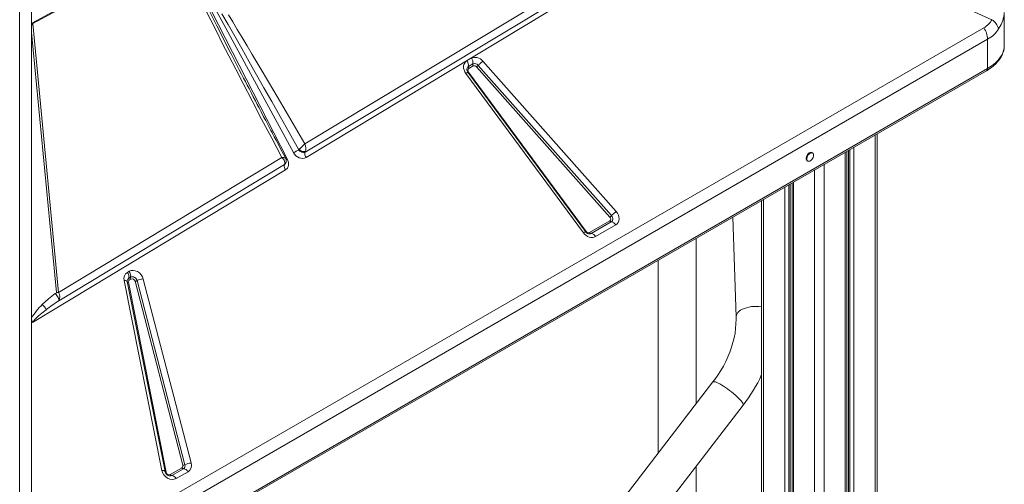
# Model space of a CAD drawing. Units: millimetres. Extents: x -8853 to 18515, y -3814 to 6543.
# Drawn here: x 6692 to 7729, y 27 to 516 of the extents above; entities that cross this region are included whole.
import ezdxf

# ---------------------------------------------------------------- set-up
doc = ezdxf.new("R2010")
doc.units = ezdxf.units.MM

msp = doc.modelspace()

# ---------------------------------------------------------------- linework, layer by layer
at = {"color": 7, "linetype": 'Continuous', "lineweight": 15}
for p, q in [((6692.3, -67.7), (6692.3, 897)), ((7409, 636.3), (6992.5, 385)), ((7440.1, 640), (6993.8, 370.7)), ((7715.6, 515.7), (7440.1, 640)), ((6992.8, 376.2), (7416.5, 631.9)), ((6705.1, 512), (6856, 594.1)), ((6706, 511.6), (6857, 593)), ((6858.1, 595.2), (6974.3, 368.6)), ((6980.5, 375.8), (6860.5, 596.5)), ((6704.8, 548.4), (6704.8, 511.8)), ((7728.6, 488.8), (7728.6, 523.3)), ((6704.8, 511.8), (6704.8, 502.3)), ((6705.1, 512), (6706, 511.6)), ((6733.1, 228.5), (6706, 511.6)), ((6704.8, 201.5), (6704.8, 502.3)), ((6704.8, 502.3), (6731, 228.6)), ((6717, -64.4), (7707, 507.1)), ((7711, 495.1), (6721.1, -76.4)), ((7711, 495.1), (7711, 464.3)), ((7163.1, 472.4), (7167.7, 475.1)), ((7164.6, 466.4), (7169.2, 469.1)), ((7169.7, 467), (7165, 464.3)), ((7174.9, 467.6), (7315.1, 309.4)), ((7179.9, 472.1), (7320.1, 313.8)), ((6720, -109.5), (7710, 462)), ((7711, 464.3), (6721.1, -107.2)), ((7285.6, 291.4), (7161.8, 459.2)), ((7287.8, 292.6), (7164, 460.4)), ((7164.7, 460.5), (7288.4, 292.7)), ((7313.5, 307.9), (7173.2, 466.2)), ((7594.7, -663.1), (7594.7, 395.4)), ((6986, 378.8), (6985.9, 378.8)), ((6985.9, 378.8), (6986.6, 378.1)), ((6986.6, 378.1), (6987.5, 377.4)), ((6991.2, 375.9), (6992, 376)), ((6992, 376), (6992.7, 376.2)), ((6992.7, 376.2), (6992.8, 376.2)), ((6992.8, 376.2), (6992.8, 376.4)), ((7526.9, 375.4), (7526.1, 375.8)), ((7562.7, -636.7), (7562.7, 377)), ((6968.4, 370.5), (6733.1, 228.5)), ((6733.4, 219.7), (6971.1, 363.2)), ((6971.1, 363.2), (6972.2, 364.3)), ((6971.1, 363.3), (6971.1, 363.2)), ((6972.4, 364.8), (6972.6, 365.2)), ((6993.8, 370.7), (6993.7, 370.6)), ((7521.1, 367.2), (7521.9, 366.8)), ((6972.1, 357.6), (6705.8, 196.9)), ((7505.2, 343.8), (7505.2, -212.7)), ((7473.2, 325.3), (7473.2, -251.8)), ((7292.1, 291.6), (7313.3, 303.8)), ((7314.9, 302.8), (7293.7, 290.6)), ((7442.9, 307.8), (7446.3, 202.7)), ((7319.6, 299.7), (7298.5, 287.5)), ((7404.2, 111.2), (7404.2, 285.5)), ((7364.2, 262.4), (7364.2, 59.2)), ((6805.7, 249.7), (6807.5, 250.8)), ((6842, 41.2), (6802.3, 241.1)), ((6845.3, 40.1), (6805.6, 240)), ((6806.7, 239.2), (6846.4, 39.3)), ((6807.2, 243.6), (6809, 244.7)), ((6807.7, 241.6), (6809.5, 242.7)), ((6809, 244.7), (6809, 244.3)), ((6864.1, 46.6), (6813.8, 240.4)), ((6815.9, 241), (6866.3, 47.2)), ((6822.4, 242.7), (6872.7, 49)), ((6704.8, 201.5), (6704.8, 196.2)), ((6704.8, 196.2), (6704.8, -67.8)), ((7422, 134.3), (7293.2, -33.2)), ((7331, -49.6), (7453.7, 109.9)), ((6850.7, 36.8), (6863.2, 44)), ((6864.7, 42.9), (6852.3, 35.7)), ((7404.2, -91.8), (7404.2, 45.6)), ((6869.5, 39.8), (6857, 32.6))]:
    msp.add_line(p, q, dxfattribs=at)
at = {"color": 8, "linetype": 'Continuous', "lineweight": 15}
for p, q in [((7592.6, 394.2), (7592.6, -661.5)), ((7561.2, 376.1), (7561.2, -635.5)), ((7564.7, 378.1), (7564.7, -638.4)), ((7566.2, 379), (7566.2, -639.6)), ((7570.3, 381.3), (7570.3, -643)), ((7538.9, 363.2), (7538.9, -227.6)), ((7529, 357.5), (7529, -223.5)), ((7503.1, 342.6), (7503.1, -214.3)), ((7506.6, 344.6), (7506.6, -212)), ((7497.6, 339.4), (7497.6, -237.7)), ((7501.7, 341.7), (7501.7, -235.4)), ((7475.2, 326.5), (7475.2, -250.6))]:
    msp.add_line(p, q, dxfattribs=at)
at = {"color": 8, "linetype": 'Continuous', "lineweight": 15, "flags": 128}
for points in [[(6914, 481.4), (6909.7, 489.7), (6904.6, 499.8), (6899.7, 509.4), (6895.2, 518.3), (6890.9, 526.8), (6887.1, 534.3), (6883.5, 541.4), (6880.2, 548.1), (6877, 554.4), (6874.1, 560.3), (6871.4, 565.7), (6868.9, 570.8), (6865.4, 577.9), (6862.5, 584), (6860, 589.2), (6858.1, 593.4)], [(7728.4, 521.5), (7728.2, 519.3), (7727.1, 515), (7725.2, 510.6), (7722.6, 506.1)], [(6802.3, 241.1), (6803.1, 241.1), (6803.8, 241), (6804.4, 240.9), (6804.9, 240.7), (6805.2, 240.5), (6805.5, 240.3), (6805.6, 240), (6805.6, 240)], [(7446.6, 204.7), (7447.3, 206.1), (7448.2, 207.4), (7449.5, 208.7), (7451.1, 209.8), (7453, 210.9), (7455.1, 211.8), (7457.4, 212.5), (7459.9, 213.1), (7462.5, 213.6), (7465.1, 213.8), (7467.8, 213.9), (7470.4, 213.7), (7473, 213.4), (7473.2, 213.4)], [(7446.3, 202.7), (7446.3, 203.3), (7446.6, 204.7)], [(7422, 134.3), (7422.2, 134.4), (7422.7, 134.6), (7423.6, 134.6), (7424.7, 134.3), (7426, 133.8), (7427.6, 133.1), (7429.3, 132.2), (7431.2, 131.1), (7433.2, 129.9), (7435.2, 128.5), (7437.4, 127), (7439.5, 125.4), (7441.6, 123.8), (7443.7, 122.1), (7445.6, 120.4), (7447.4, 118.8), (7449, 117.2), (7450.4, 115.7), (7451.6, 114.3), (7452.6, 113.1), (7453.3, 112), (7453.7, 111.1), (7453.8, 110.4), (7453.7, 109.9), (7453.7, 109.9)], [(6842, 41.2), (6842.8, 41.2), (6843.5, 41.1), (6844, 41), (6844.5, 40.8), (6844.9, 40.6), (6845.2, 40.4), (6845.3, 40.1), (6845.3, 40.1)], [(6852.3, 35.7), (6851.3, 35.4), (6850.6, 35.3)]]:
    msp.add_lwpolyline(points, dxfattribs=at)
at = {"color": 7, "linetype": 'Continuous', "lineweight": 15, "flags": 128}
for points in [[(6888, 526.2), (6893.5, 515.2), (6899.3, 503.6), (6905.6, 491.1), (6912.5, 477.7), (6919.7, 463.7), (6927.4, 448.7), (6936.9, 430.3), (6947, 411.1), (6957.6, 391), (6968.4, 370.5)], [(6905.2, 522), (6911.6, 510.7), (6918.6, 498.5), (6926, 485.4), (6934, 471.4), (6941.7, 457.6), (6949.4, 444.1), (6957.6, 429.5), (6966.5, 413.7), (6975.9, 396.8), (6986, 378.8)], [(6992.5, 385), (6982.6, 402), (6972.9, 418.7), (6963.4, 434.9), (6954.3, 450.3), (6945.5, 465.2), (6937.1, 479.2), (6931.7, 488.2), (6926.4, 497), (6921.3, 505.5), (6916.6, 513.3), (6912, 520.8)], [(7710, 462), (7712.4, 463.5), (7715, 465.3), (7717.4, 467.2), (7719.6, 469.2), (7721.6, 471.3), (7723.3, 473.5), (7724.9, 475.9), (7726.2, 478.3), (7727.2, 480.7), (7728, 483.3), (7728.4, 485.9), (7728.6, 488.6), (7728.6, 488.8)], [(7728.6, 488.8), (7728.4, 486.1), (7727.9, 483.4), (7726.9, 480.7), (7725.7, 478.1), (7724, 475.5), (7722.1, 473.1), (7719.8, 470.7), (7717.1, 468.4), (7714.2, 466.3), (7711, 464.3)], [(6922.4, 465.1), (6920.9, 467.9), (6915.2, 479.1), (6914, 481.4)], [(6972.3, 369.7), (6970, 374), (6966.9, 379.9), (6964.3, 384.9), (6962.1, 389), (6960.3, 392.3), (6959.2, 394.4), (6958.4, 395.9), (6957.9, 397), (6956.8, 399.1), (6955.3, 401.9), (6953.5, 405.3), (6951.3, 409.5), (6949.1, 413.6), (6946.5, 418.6), (6944.3, 422.8), (6942.4, 426.5), (6940.4, 430.3), (6938.2, 434.5), (6935.9, 439), (6933.7, 443.2), (6931.9, 446.7), (6929.9, 450.5), (6928, 454.1), (6925.9, 458.3), (6923.5, 462.9), (6921.3, 467.1), (6919.6, 470.5), (6918.4, 472.7)], [(7161.8, 459.2), (7160.7, 460.9), (7160, 462.8), (7159.6, 464.8), (7159.6, 466.7), (7159.9, 468.4), (7160.7, 470), (7161.7, 471.4), (7163.1, 472.4)], [(7167.7, 475.1), (7170.5, 476), (7173.9, 475.8), (7177.2, 474.4), (7179.9, 472.1)], [(7179.9, 472.1), (7179.3, 471.6), (7178.7, 471.1), (7178.1, 470.5), (7177.4, 469.9), (7176.7, 469.3), (7176.1, 468.7), (7175.5, 468.2), (7174.9, 467.6)], [(6989.3, 381.8), (6990.1, 382.7), (6991, 383.5)], [(6991, 383.5), (6991.8, 384.3), (6992.5, 385)], [(6993.7, 370.6), (6992.1, 370), (6990.3, 369.7), (6988.4, 369.8), (6986.6, 370.3), (6984.8, 371.2), (6983.1, 372.5), (6981.6, 374.1), (6980.5, 375.8)], [(6986.4, 379.3), (6986.2, 379), (6986, 378.8)], [(6986.4, 379.3), (6987.8, 380.5), (6989.3, 381.8)], [(6987.5, 377.4), (6988.4, 376.8), (6989.3, 376.3)], [(6989.3, 376.3), (6989.7, 376.2), (6991.2, 375.9)], [(6993, 376.9), (6993, 376.6), (6992.8, 376.4)], [(7526.1, 375.8), (7526.1, 375.9), (7525.3, 376.1), (7524.4, 375.9), (7523.4, 375.4), (7522.5, 374.7), (7521.6, 373.7), (7520.9, 372.5), (7520.4, 371.3), (7520.1, 370), (7520.1, 368.9), (7520.4, 368), (7520.9, 367.3), (7521.1, 367.2)], [(7527.9, 373.1), (7527.8, 374.2), (7527.4, 375), (7526.8, 375.5), (7526, 375.7), (7525.1, 375.5), (7524.1, 375), (7523.2, 374.3), (7522.3, 373.3), (7521.6, 372.1), (7521.1, 370.9), (7520.9, 369.6), (7520.9, 368.5), (7521.1, 367.6), (7521.6, 366.9), (7522.3, 366.6), (7523.2, 366.6), (7524.1, 366.9), (7525.1, 367.5), (7526, 368.4), (7526.8, 369.5), (7527.4, 370.7), (7527.8, 372), (7527.9, 373.1)], [(6970, 368.7), (6969.3, 369.6), (6968.4, 370.5)], [(6971.1, 366.8), (6970.6, 367.8), (6970, 368.7)], [(6971.1, 363.3), (6971.5, 364.9), (6971.1, 366.8)], [(6972.6, 365.3), (6972.2, 364.4), (6971.1, 363.3)], [(6974.3, 368.6), (6975.3, 365.5), (6975.3, 362.3), (6974.2, 359.5), (6972.1, 357.6)], [(7320.1, 313.8), (7319.6, 313.3), (7319, 312.8), (7318.3, 312.2), (7317.7, 311.6), (7317, 311), (7316.3, 310.5), (7315.7, 309.9), (7315.1, 309.4)], [(7320.1, 313.8), (7321.5, 312.1), (7322.5, 310), (7323, 308), (7323.2, 305.9), (7322.9, 304), (7322.2, 302.2), (7321, 300.8), (7319.6, 299.7)], [(7315.1, 309.4), (7315.8, 308.5), (7316.2, 307.6), (7316.5, 306.7), (7316.5, 305.7), (7316.4, 304.8), (7316.1, 304), (7315.6, 303.3), (7314.9, 302.8)], [(7298.5, 287.5), (7297.1, 286.8), (7295.4, 286.5), (7293.6, 286.5), (7291.8, 286.9), (7290, 287.6), (7288.3, 288.7), (7286.8, 290), (7285.6, 291.4)], [(6807.5, 250.8), (6809.5, 251.5), (6811.7, 251.7), (6814, 251.4), (6816.3, 250.5), (6818.3, 249.1), (6820.1, 247.2), (6821.5, 245), (6822.4, 242.7)], [(6729.8, 227.3), (6722.8, 221.8), (6716.1, 215.8)], [(6729.8, 227.3), (6730.7, 226.3), (6731.4, 225.2), (6732.1, 224.2), (6732.7, 223.1), (6733.1, 222.1), (6733.4, 221.1), (6733.5, 220.4), (6733.4, 219.7)], [(6720.2, 210.3), (6715.8, 206.9), (6712.3, 203.9), (6710.3, 202.1), (6708.7, 200.5), (6706.8, 198.4), (6705.8, 196.9)], [(6705.8, 196.9), (6705.1, 198.8), (6704.8, 201.5)], [(7446.3, 202.7), (7446.4, 200.4), (7446.2, 195.6), (7445.8, 190.7), (7445.2, 185.7), (7444.2, 180.8), (7443, 175.8), (7441.5, 170.8), (7439.8, 165.8), (7437.7, 160.8), (7435.5, 155.9), (7432.9, 151), (7430.1, 146.2), (7427.1, 141.5), (7423.9, 136.8), (7422, 134.3)], [(6857, 32.6), (6855, 31.8), (6852.7, 31.6), (6850.3, 32.1), (6848, 33.1), (6845.9, 34.6), (6844.1, 36.6), (6842.8, 38.9), (6842, 41.2)]]:
    msp.add_lwpolyline(points, dxfattribs=at)
at = {"color": 7, "linetype": 'Continuous', "lineweight": 15}
for centre, radius, start, end in [((7694.8, 528), 24.2, 300.1783, 329.5805), ((7706.3, 501.6), 16.9, 15.2032, 56.4978), ((7688.7, 494.2), 22.4, 2.3094, 35.2025), ((7694.3, 524.3), 33.7, 299.8112, 327.2455), ((7156.8, 467.7), 7.82, 350.1389, 37.0914), ((7167.1, 465.9), 2.61, 170.1389, 217.0914), ((7161.5, 470.4), 7.82, 350.1389, 37.0914), ((7171.2, 464.8), 4.69, 37.5697, 114.5468), ((7170.7, 468.7), 1.51, 164.5236, 180.5853), ((7172.1, 468.8), 2.99, 182.3094, 215.2025), ((7170.9, 464.4), 2.9, 37.5662, 114.5502), ((6970, 697.2), 307.7, 311.3288, 311.745), ((7167, 463.4), 4.06, 173.162, 210.5094), ((7166.6, 462.3), 2.57, 126.3268, 222.8253), ((6979.9, 380.1), 13.5, 346.1184, 21.3421), ((6970.6, 399.9), 26.1, 292.3269, 306.1176), ((6991.2, 382.7), 6.52, 216.1132, 284.3207), ((6991.8, 383.9), 7.11, 220.5837, 279.8503), ((6995.6, 374.8), 3.21, 153.2376, 182.1825), ((6999.8, 375), 7.39, 182.8686, 216.0104), ((6976.6, 361.3), 5.81, 161.7235, 219.913), ((6967, 367), 5.98, 345.1951, 26.3377), ((7311.7, 305.9), 2.64, 307.2761, 48.3792), ((7315.1, 304.8), 1.99, 208.2825, 265.0051), ((7110.3, 539), 307.7, 311.3288, 311.745), ((7314.4, 296.8), 5.96, 28.2825, 85.0051), ((7289, 287.8), 4.91, 103.7111, 133.5013), ((7292.3, 295.4), 5.3, 219.2347, 267.163), ((7290.9, 294.3), 2.96, 212.3132, 293.9007), ((7293.9, 292.6), 1.99, 208.2825, 265.0051), ((7292, 293.7), 3.6, 271.8701, 299.366), ((7293.2, 284.6), 5.96, 28.2825, 85.0051), ((6809.9, 243.1), 7.8, 122.3319, 194.5665), ((6799.5, 245), 7.82, 350.1389, 37.0914), ((6800.2, 245.6), 8.96, 2.3094, 35.2025), ((6808.3, 240.7), 2.78, 170.2354, 194.9412), ((6808.9, 239.7), 2.25, 122.3264, 194.572), ((6808.6, 243.2), 1.51, 164.5236, 180.5853), ((6810.1, 243.3), 2.99, 182.3094, 215.2025), ((6804.6, 245.9), 4.53, 344.5236, 0.5853), ((6810.9, 239.9), 5.12, 11.5599, 111.7602), ((6811.9, 244.4), 2.99, 182.3094, 215.2025), ((6810.7, 239.7), 3.17, 11.5599, 111.7601), ((6813.4, 246.1), 5.74, 274.1838, 296.6225), ((6823.6, 225.6), 17.2, 94.1838, 116.6225), ((6729.1, 229.1), 1.92, 292.391, 346.4944), ((6731.5, 215.1), 13.5, 83.4482, 92.386), ((6726.8, 223.9), 7.84, 328.1081, 36.3302), ((6872.1, 10), 251.5, 123.4745, 127.1758), ((6754.6, 173.7), 57, 132.4239, 150.8599), ((6707.5, 205.1), 13.7, 22.3783, 51.1517), ((7329.5, 207), 157.7, 321.9584, 335.6666), ((6861.9, 45.9), 2.28, 302.7498, 18.3371), ((6864.9, 44.9), 1.99, 208.2825, 265.0051), ((6863.7, 52.3), 5.74, 274.1838, 296.6225), ((6862.7, 46), 3.7, 302.7496, 18.3374), ((6864.2, 37), 5.96, 28.2825, 85.0051), ((6874, 31.8), 17.2, 94.1838, 116.6225), ((6865.2, 46.5), 7.93, 302.7565, 18.3304), ((6850.8, 41.1), 5.61, 190.9513, 224.0096), ((6849.5, 39.7), 3.18, 188.6292, 291.5607), ((6850.9, 40.6), 5.3, 219.2347, 267.163), ((6852.4, 37.7), 1.99, 208.2825, 265.0051), ((6851.8, 29.8), 5.96, 28.2825, 85.0051)]:
    msp.add_arc(centre, radius, start, end, dxfattribs=at)
at = {"color": 8, "linetype": 'Continuous', "lineweight": 15}
for centre, radius, start, end in [((7166.3, 463.5), 3.37, 120.715, 173.321), ((7165.2, 455.6), 4.91, 103.7111, 133.5013), ((7160.6, 466.5), 7.26, 299.362, 304.1799), ((7708.7, 464), 2.4, 304.0564, 7.2558), ((6969.6, 366.5), 4.14, 49.4055, 106.0301), ((6971.3, 376.4), 8.31, 280.1479, 291.2047), ((7287.3, 293.9), 1.64, 283.7111, 313.5013), ((6808.9, 240.7), 3.38, 120.7992, 172.9124), ((6806.5, 240.8), 1.6, 239.2333, 275.4841), ((6846.3, 41), 1.74, 242.2152, 274.2645)]:
    msp.add_arc(centre, radius, start, end, dxfattribs=at)
at = {"color": 7, "linetype": 'Continuous', "lineweight": 15}
msp.add_ellipse((6721.4, 319.6), major_axis=(-15.6, 194.8), ratio=0.029438, start_param=0.155357, end_param=0.352058, dxfattribs=at)

doc.saveas('drawing.dxf')
